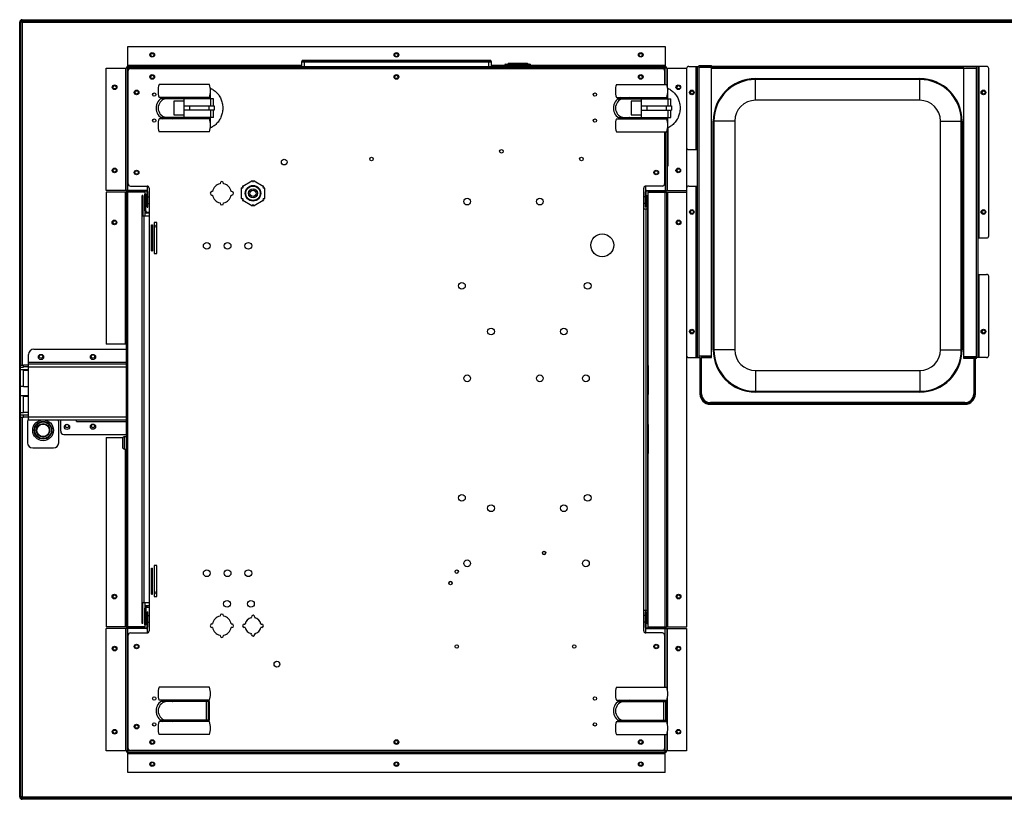
# Model space of a CAD drawing. Units: millimetres. Extents: x -1887 to 4664, y -188 to 5207.
# Drawn here: x -547 to 400, y 4457 to 5207 of the extents above; entities that cross this region are included whole.
import ezdxf

# ---------------------------------------------------------------- set-up
doc = ezdxf.new("R2010")
doc.units = ezdxf.units.MM
doc.header["$LTSCALE"] = 19.36
doc.layers.get('0').update_dxf_attribs({"linetype": 'CONTINUOUS'})
doc.layers.add('1', color=7, linetype='CONTINUOUS')

msp = doc.modelspace()

# ---------------------------------------------------------------- linework, layer by layer
at = {"color": 3, "linetype": 'Continuous'}
for p, q in [((-547.46, 4459.63), (-547.46, 5204.83)), ((-545.06, 5207.23), (955.14, 5207.23)), ((-443.36, 5162.33), (-443.36, 5181.43)), ((-443.36, 5181.43), (73.44, 5181.43)), ((73.44, 5181.43), (73.44, 5162.33)), ((-464.16, 5043.03), (-464.16, 5160.63)), ((-464.16, 5160.63), (-445.06, 5160.63)), ((-444.96, 5043.03), (-444.96, 5160.63)), ((-443.36, 5162.23), (73.44, 5162.23)), ((-443.36, 5160.63), (-442.38, 5159.65)), ((73.44, 5160.63), (72.45, 5159.65)), ((75.04, 5160.63), (75.04, 5144.98)), ((75.14, 5160.63), (94.24, 5160.63)), ((94.24, 5160.63), (94.24, 4884.23)), ((96.24, 5162.23), (106.04, 5162.23)), ((104.24, 5162.23), (104.24, 4882.23)), ((106.04, 5163.03), (106.04, 5161.43)), ((106.04, 5163.03), (118.24, 5163.03)), ((107.14, 5162.37), (107.14, 5162.69)), ((107.14, 5162.69), (117.14, 5162.69)), ((117.14, 5162.37), (107.14, 5162.37)), ((117.14, 5162.69), (117.14, 5162.37)), ((118.24, 4882.23), (118.24, 5163.03)), ((360.84, 4881.43), (360.84, 5161.43)), ((382.84, 5162.23), (362.04, 5162.23)), ((362.55, 5162.21), (371.94, 5162.21)), ((371.94, 5162.21), (371.94, 5162.23)), ((373.04, 5160.63), (373.04, 5162.23)), ((374.84, 4882.23), (374.84, 5162.23)), ((384.84, 4999.23), (384.84, 5160.23)), ((75.04, 5099.48), (75.04, 5043.03)), ((96.24, 5082.23), (104.24, 5082.23)), ((-464.36, 5041.43), (-464.36, 4895.23)), ((-427.16, 5041.43), (-464.36, 5041.43)), ((-424.96, 5043.03), (-464.16, 5043.03)), ((-445.16, 5041.43), (-445.16, 4623.03)), ((-425.76, 5042.23), (-443.36, 5042.23)), ((-427.16, 5041.43), (-427.16, 5018.23)), ((-424.96, 5047.23), (-424.96, 5043.03)), ((-424.96, 5027.03), (-424.96, 5041.43)), ((55.04, 5043.03), (55.04, 5047.23)), ((55.04, 5043.03), (94.24, 5043.03)), ((55.04, 5041.43), (55.04, 5027.03)), ((73.44, 5042.23), (55.84, 5042.23)), ((57.24, 4623.03), (57.24, 5041.43)), ((57.24, 5041.43), (94.44, 5041.43)), ((75.24, 4623.03), (75.24, 5041.43)), ((94.44, 4623.03), (94.44, 5041.43)), ((96.24, 5047.23), (104.24, 5047.23)), ((-429.76, 4626.23), (-429.76, 5038.23)), ((-426.06, 5023.23), (-426.06, 5039.23)), ((56.94, 4626.23), (56.94, 5038.23)), ((-425.06, 5022.23), (-422.96, 5022.23)), ((53.04, 5025.23), (56.94, 5025.23)), ((-422.96, 5018.23), (-429.76, 5018.23)), ((-420.56, 4984.73), (-420.56, 5009.73)), ((374.84, 4997.23), (382.84, 4997.23)), ((374.84, 4962.23), (382.84, 4962.23)), ((384.84, 4884.23), (384.84, 4960.23)), ((-533.96, 4890.23), (-445.16, 4890.23)), ((-445.16, 4895.23), (-464.36, 4895.23)), ((-538.96, 4822.23), (-538.96, 4885.23)), ((96.24, 4882.23), (107.04, 4882.23)), ((106.04, 4883.83), (106.04, 4882.23)), ((117.14, 4882.26), (107.84, 4882.26)), ((107.84, 4882.23), (118.24, 4882.23)), ((117.14, 4882.23), (117.14, 4882.26)), ((371.24, 4881.43), (360.84, 4881.43)), ((361.94, 4882.1), (371.94, 4882.1)), ((361.94, 4881.77), (361.94, 4882.1)), ((371.94, 4881.77), (361.94, 4881.77)), ((371.94, 4882.1), (371.94, 4881.77)), ((373.04, 4881.43), (372.04, 4881.43)), ((373.04, 4881.43), (373.04, 4883.03)), ((382.84, 4882.23), (373.04, 4882.23)), ((-538.96, 4876.23), (-445.16, 4876.23)), ((-538.96, 4822.23), (-445.16, 4822.23)), ((-507.96, 4811.23), (-507.96, 4822.23)), ((-492.96, 4820.73), (-492.96, 4822.23)), ((-504.96, 4808.23), (-445.16, 4808.23)), ((-464.36, 4805.23), (-464.36, 4623.03)), ((-464.36, 4805.23), (-448.29, 4805.23)), ((-420.56, 4654.73), (-420.56, 4679.73)), ((-422.96, 4646.23), (-429.76, 4646.23)), ((-427.16, 4646.23), (-427.16, 4623.03)), ((-425.06, 4642.23), (-422.96, 4642.23)), ((-426.06, 4641.23), (-426.06, 4625.23)), ((-424.96, 4623.03), (-424.96, 4637.43)), ((53.04, 4639.23), (56.94, 4639.23)), ((55.04, 4637.43), (55.04, 4623.03)), ((-427.16, 4623.03), (-464.36, 4623.03)), ((-464.16, 4503.83), (-464.16, 4621.43)), ((-424.96, 4621.43), (-464.16, 4621.43)), ((-444.96, 4503.83), (-444.96, 4621.43)), ((-443.36, 4622.23), (-425.76, 4622.23)), ((-424.96, 4621.43), (-424.96, 4617.23)), ((55.04, 4621.43), (94.24, 4621.43)), ((55.04, 4617.23), (55.04, 4621.43)), ((55.84, 4622.23), (73.44, 4622.23)), ((57.24, 4623.03), (94.44, 4623.03)), ((75.04, 4621.43), (75.04, 4564.98)), ((94.24, 4621.43), (94.24, 4503.83)), ((75.04, 4552.48), (75.04, 4551.23)), ((75.04, 4533.23), (75.04, 4531.98)), ((75.04, 4519.48), (75.04, 4503.83)), ((-445.06, 4503.83), (-464.16, 4503.83)), ((-443.36, 4503.83), (-442.38, 4504.82)), ((73.44, 4502.23), (-443.36, 4502.23)), ((-443.36, 4483.03), (-443.36, 4502.13)), ((73.44, 4503.83), (72.45, 4504.82)), ((73.44, 4483.03), (73.44, 4502.13)), ((94.24, 4503.83), (75.14, 4503.83)), ((73.44, 4483.03), (-443.36, 4483.03)), ((955.14, 4457.23), (-545.06, 4457.23))]:
    msp.add_line(p, q, dxfattribs=at)
at = {"color": 9, "linetype": 'Continuous'}
for p, q in [((-547.46, 5204.83), (-546.26, 5204.83)), ((-545.06, 5204.83), (-546.24, 5204.83)), ((-545.06, 5207.23), (-545.06, 5206.03)), ((-545.06, 5204.83), (-545.06, 5206.02)), ((-276.31, 5166.61), (-93.61, 5166.61)), ((-93.67, 5166.83), (-276.25, 5166.83)), ((-275.64, 5167.97), (-94.28, 5167.97)), ((-273.46, 5162.23), (-273.46, 5168.13)), ((-96.46, 5168.13), (-96.46, 5162.23)), ((-80.76, 5163.63), (-55.76, 5163.63)), ((-79.96, 5164.43), (-79.96, 5164.36)), ((-79.96, 5164.36), (-79.96, 5164.2)), ((-79.96, 5164.2), (-79.96, 5164.03)), ((-79.96, 5164.03), (-79.96, 5163.91)), ((-79.96, 5163.91), (-79.96, 5163.77)), ((-79.96, 5163.77), (-79.96, 5162.23)), ((-76.71, 5165.43), (-76.71, 5164.43)), ((-59.81, 5165.43), (-59.81, 5164.43)), ((-56.56, 5164.03), (-56.56, 5163.84)), ((-56.56, 5163.84), (-56.56, 5163.63)), ((-56.56, 5162.23), (-56.56, 5163.63)), ((-445.76, 5160.63), (-445.76, 5043.03)), ((75.04, 5160.63), (-444.96, 5160.63)), ((-276.43, 5163.03), (-443.36, 5163.03)), ((-443.36, 5042.23), (-443.36, 5162.23)), ((-80.76, 5163.03), (-93.49, 5163.03)), ((73.44, 5163.03), (-55.76, 5163.03)), ((73.44, 5144.98), (73.44, 5162.23)), ((75.84, 5142.24), (75.84, 5160.63)), ((103.24, 5162.23), (103.24, 5082.23)), ((106.04, 5161.43), (106.04, 4883.83)), ((106.04, 5161.43), (118.24, 5161.43)), ((118.24, 5160.63), (373.04, 5160.63)), ((373.04, 4883.03), (373.04, 5160.63)), ((375.84, 4997.23), (375.84, 5162.23)), ((160.54, 5129.73), (160.54, 5150.53)), ((160.54, 5150.53), (318.54, 5150.53)), ((318.54, 5129.73), (318.54, 5150.53)), ((73.44, 5132.48), (73.44, 5131.23)), ((318.54, 5129.73), (160.54, 5129.73)), ((-384.1, 5124.23), (-384.1, 5120.23)), ((-365.41, 5124.23), (-365.41, 5120.23)), ((55.9, 5124.23), (55.9, 5120.23)), ((74.59, 5124.23), (74.59, 5120.23)), ((73.44, 5113.23), (73.44, 5111.98)), ((119.74, 4889.73), (119.74, 5109.73)), ((140.54, 5109.73), (119.74, 5109.73)), ((140.54, 5109.73), (140.54, 4889.73)), ((338.54, 4889.73), (338.54, 5109.73)), ((338.54, 5109.73), (359.34, 5109.73)), ((359.34, 5109.73), (359.34, 4889.73)), ((73.44, 5099.48), (73.44, 5042.23)), ((75.84, 5043.03), (75.84, 5066.43)), ((-445.96, 5041.43), (-445.96, 4895.23)), ((-444.72, 5041.73), (-444.41, 5041.43)), ((-444.18, 5043.06), (-444.52, 5042.73)), ((-443.56, 4622.23), (-443.56, 5042.23)), ((-425.76, 5042.23), (-425.76, 5043.03)), ((-424.96, 5041.43), (-424.16, 5041.43)), ((55.04, 5041.43), (54.24, 5041.43)), ((55.84, 5042.23), (55.84, 5043.03)), ((73.64, 4622.23), (73.64, 5042.23)), ((74.26, 5043.06), (74.6, 5042.73)), ((74.8, 5041.73), (74.48, 5041.43)), ((76.04, 4623.03), (76.04, 5041.43)), ((103.24, 5047.23), (103.24, 4882.23)), ((-428.96, 5036.23), (-429.76, 5036.23)), ((-426.06, 5035.23), (-427.06, 5035.23)), ((-425.06, 5028.78), (-425.06, 5038.28)), ((55.14, 5038.28), (55.14, 5028.78)), ((56.14, 5036.23), (56.94, 5036.23)), ((-427.06, 5023.23), (-426.06, 5023.23)), ((-425.06, 5021.23), (-425.06, 5022.23)), ((55.34, 4639.23), (55.34, 5025.23)), ((-428.16, 5018.23), (-428.16, 4646.23)), ((-420.56, 5007.73), (-419.76, 5007.73)), ((-420.56, 4986.73), (-419.76, 4986.73)), ((375.84, 4882.23), (375.84, 4962.23)), ((140.54, 4889.73), (119.74, 4889.73)), ((338.54, 4889.73), (359.34, 4889.73)), ((106.04, 4883.83), (118.24, 4883.83)), ((108.64, 4847.23), (108.64, 4882.26)), ((373.04, 4883.03), (360.84, 4883.03)), ((370.44, 4881.43), (370.44, 4847.23)), ((-538.96, 4870.35), (-543.86, 4870.35)), ((-538.96, 4877.73), (-445.16, 4877.73)), ((-538.96, 4873.23), (-445.16, 4873.23)), ((160.54, 4869.73), (318.54, 4869.73)), ((160.54, 4869.73), (160.54, 4848.93)), ((318.54, 4869.73), (318.54, 4848.93)), ((-538.96, 4854.16), (-543.86, 4854.16)), ((-538.96, 4845.5), (-543.86, 4845.5)), ((108.64, 4847.23), (107.84, 4847.23)), ((318.54, 4848.93), (160.54, 4848.93)), ((370.44, 4847.23), (371.24, 4847.23)), ((362.04, 4838.83), (117.04, 4838.83)), ((117.04, 4838.83), (117.04, 4838.03)), ((362.04, 4838.83), (362.04, 4838.03)), ((-538.96, 4829.31), (-543.86, 4829.31)), ((-538.96, 4825.23), (-445.16, 4825.23)), ((-492.96, 4820.73), (-445.16, 4820.73)), ((-445.96, 4794.23), (-445.96, 4623.03)), ((-420.56, 4677.73), (-419.76, 4677.73)), ((-420.56, 4656.73), (-419.76, 4656.73)), ((-425.06, 4643.23), (-425.06, 4642.23)), ((-427.06, 4641.23), (-426.06, 4641.23)), ((-425.06, 4626.18), (-425.06, 4635.68)), ((55.14, 4635.68), (55.14, 4626.18)), ((-428.96, 4628.23), (-429.76, 4628.23)), ((-426.06, 4629.23), (-427.06, 4629.23)), ((56.14, 4628.23), (56.94, 4628.23)), ((-445.76, 4621.43), (-445.76, 4503.83)), ((-444.72, 4622.73), (-444.41, 4623.03)), ((-444.18, 4621.41), (-444.52, 4621.73)), ((-443.36, 4502.23), (-443.36, 4622.23)), ((-425.76, 4622.23), (-425.76, 4621.43)), ((-424.96, 4623.03), (-424.16, 4623.03)), ((55.04, 4623.03), (54.24, 4623.03)), ((55.84, 4622.23), (55.84, 4621.43)), ((73.44, 4564.98), (73.44, 4622.23)), ((74.26, 4621.41), (74.6, 4621.73)), ((74.8, 4622.73), (74.48, 4623.03)), ((75.84, 4562.24), (75.84, 4621.43)), ((73.44, 4552.48), (73.44, 4551.23)), ((75.84, 4529.24), (75.84, 4555.22)), ((73.44, 4533.23), (73.44, 4531.98)), ((73.44, 4502.23), (73.44, 4519.48)), ((75.84, 4503.83), (75.84, 4522.22)), ((75.04, 4503.83), (-444.96, 4503.83)), ((-443.36, 4501.43), (73.44, 4501.43)), ((-547.46, 4459.63), (-546.26, 4459.63)), ((-545.06, 4459.63), (-546.24, 4459.63)), ((-545.06, 4459.63), (-545.06, 4458.45)), ((-545.06, 4457.23), (-545.06, 4458.43))]:
    msp.add_line(p, q, dxfattribs=at)
at = {"color": 7, "linetype": 'Continuous'}
for p, q in [((-546.26, 4874.98), (-546.26, 5204.83)), ((-545.06, 5206.03), (955.14, 5206.03)), ((-544.96, 5204.73), (-544.96, 4874.98)), ((-544.96, 5204.73), (955.04, 5204.73)), ((-547.46, 5197.23), (-546.26, 5197.23)), ((-276.31, 5166.61), (-276.46, 5162.23)), ((-275.64, 5167.97), (-276.25, 5166.83)), ((-94.55, 5168.13), (-275.38, 5168.13)), ((-93.67, 5166.83), (-94.28, 5167.97)), ((-93.46, 5162.23), (-93.61, 5166.61)), ((-80.76, 5162.23), (-80.76, 5163.63)), ((-79.96, 5164.43), (-56.56, 5164.43)), ((-77.51, 5165.43), (-77.51, 5164.43)), ((-77.51, 5165.43), (-59.01, 5165.43)), ((-59.01, 5165.43), (-59.01, 5164.43)), ((-55.76, 5162.23), (-55.76, 5163.63)), ((-443.36, 5162.33), (-443.36, 5162.23)), ((-442.96, 5049.23), (-442.96, 5158.23)), ((-440.96, 5160.23), (71.04, 5160.23)), ((73.04, 5158.23), (73.04, 5144.98)), ((75.14, 5160.63), (75.04, 5160.63)), ((362.04, 5162.23), (118.24, 5162.23)), ((360.84, 5161.43), (118.24, 5161.43)), ((-364.85, 5144.98), (-413.35, 5144.98)), ((26.65, 5144.98), (75.15, 5144.98)), ((318.54, 5149.73), (160.54, 5149.73)), ((-363.86, 5141.23), (-364.01, 5141.23)), ((-363.86, 5139.27), (-363.86, 5141.23)), ((-363.86, 5131.23), (-363.86, 5138.2)), ((76.14, 5141.23), (75.99, 5141.23)), ((76.14, 5139.27), (76.14, 5141.23)), ((76.14, 5131.23), (76.14, 5138.2)), ((-364.85, 5132.48), (-413.35, 5132.48)), ((-360.85, 5131.23), (-411.71, 5131.23)), ((-407.57, 5131.23), (-407.33, 5131.33)), ((-399.1, 5128.73), (-399.1, 5115.73)), ((-389.1, 5128.73), (-399.1, 5128.73)), ((-389.1, 5113.23), (-389.1, 5131.23)), ((-365.52, 5131.23), (-365.52, 5132.48)), ((-363.41, 5124.23), (-363.41, 5131.23)), ((-360.85, 5124.23), (-360.85, 5131.23)), ((26.65, 5132.48), (75.15, 5132.48)), ((28.29, 5131.23), (79.15, 5131.23)), ((32.43, 5131.23), (32.67, 5131.33)), ((40.9, 5128.73), (40.9, 5115.73)), ((50.9, 5128.73), (40.9, 5128.73)), ((50.9, 5113.23), (50.9, 5131.23)), ((73.04, 5132.48), (73.04, 5131.23)), ((74.48, 5131.23), (74.48, 5132.48)), ((76.59, 5124.23), (76.59, 5131.23)), ((79.15, 5124.23), (79.15, 5131.23)), ((-399.1, 5115.73), (-389.1, 5115.73)), ((-389.1, 5124.23), (-360.41, 5124.23)), ((-360.41, 5120.23), (-389.1, 5120.23)), ((-363.41, 5113.23), (-363.41, 5120.23)), ((-360.85, 5113.23), (-360.85, 5120.23)), ((-360.41, 5124.23), (-360.41, 5120.23)), ((40.9, 5115.73), (50.9, 5115.73)), ((50.9, 5124.23), (79.59, 5124.23)), ((50.9, 5120.23), (79.59, 5120.23)), ((76.59, 5113.23), (76.59, 5120.23)), ((79.15, 5113.23), (79.15, 5120.23)), ((79.59, 5124.23), (79.59, 5120.23)), ((-364.85, 5111.98), (-413.35, 5111.98)), ((-360.85, 5113.23), (-411.71, 5113.23)), ((-407.34, 5113.14), (-407.57, 5113.23)), ((-365.52, 5111.98), (-365.52, 5113.23)), ((-363.86, 5106.27), (-363.86, 5113.23)), ((26.65, 5111.98), (75.15, 5111.98)), ((28.29, 5113.23), (79.15, 5113.23)), ((32.66, 5113.14), (32.43, 5113.23)), ((73.04, 5113.23), (73.04, 5111.98)), ((74.48, 5111.98), (74.48, 5113.23)), ((76.14, 5106.27), (76.14, 5113.23)), ((120.54, 5109.73), (120.54, 4889.73)), ((358.54, 4889.73), (358.54, 5109.73)), ((-364.85, 5099.48), (-413.35, 5099.48)), ((-363.86, 5103.23), (-364.01, 5103.23)), ((-363.86, 5103.23), (-363.86, 5105.2)), ((26.65, 5099.48), (75.15, 5099.48)), ((73.04, 5099.48), (73.04, 5049.23)), ((76.14, 5103.23), (75.99, 5103.23)), ((76.04, 5103.23), (76.04, 5066.43)), ((76.14, 5103.23), (76.14, 5105.2)), ((75.04, 5066.43), (76.04, 5066.43)), ((-354.71, 5049.73), (-354.71, 5049.32)), ((-351.21, 5049.32), (-351.21, 5049.73)), ((-332.87, 5047.22), (-324.05, 5052.31)), ((-323.64, 5052.2), (-323.22, 5051.46)), ((-322.7, 5051.46), (-322.28, 5052.2)), ((-321.87, 5052.31), (-313.05, 5047.21)), ((-440.96, 5047.23), (-424.96, 5047.23)), ((-427.16, 5042.23), (-427.16, 5041.43)), ((-424.16, 5027.03), (-424.16, 5041.43)), ((-422.96, 5045.23), (-422.96, 4619.23)), ((-362.04, 5041.98), (-362.46, 5041.98)), ((-343.46, 5041.98), (-343.88, 5041.98)), ((-333.96, 5035.14), (-333.96, 5045.33)), ((-333.66, 5045.63), (-332.81, 5045.63)), ((-332.55, 5046.08), (-332.98, 5046.81)), ((-312.94, 5046.8), (-313.36, 5046.07)), ((-313.1, 5045.62), (-312.26, 5045.62)), ((-311.96, 5045.32), (-311.96, 5035.15)), ((53.04, 4619.23), (53.04, 5045.23)), ((54.24, 5041.43), (54.24, 5027.03)), ((71.04, 5047.23), (55.04, 5047.23)), ((57.24, 5042.23), (57.24, 5041.43)), ((-428.96, 5038.23), (-429.76, 5038.23)), ((-428.96, 5038.23), (-428.96, 5018.23)), ((-427.06, 5023.23), (-427.06, 5039.23)), ((-426.06, 5039.23), (-427.06, 5039.23)), ((-424.16, 5036.78), (-422.96, 5036.78)), ((-362.46, 5038.48), (-362.04, 5038.48)), ((-354.71, 5031.15), (-354.71, 5030.73)), ((-351.21, 5030.73), (-351.21, 5031.15)), ((-343.88, 5038.48), (-343.46, 5038.48)), ((-332.81, 5034.84), (-333.66, 5034.84)), ((-332.98, 5033.66), (-332.55, 5034.39)), ((-324.05, 5028.16), (-332.87, 5033.25)), ((-313.05, 5033.26), (-321.87, 5028.16)), ((-313.36, 5034.4), (-312.94, 5033.67)), ((-312.26, 5034.85), (-313.1, 5034.85)), ((54.24, 5036.78), (53.04, 5036.78)), ((56.14, 5025.23), (56.14, 5038.23)), ((56.14, 5038.23), (56.94, 5038.23)), ((-427.06, 5021.23), (-427.06, 5018.23)), ((-422.96, 5021.23), (-427.06, 5021.23)), ((-424.96, 5027.03), (-424.16, 5027.03)), ((-424.16, 5030.28), (-422.96, 5030.28)), ((-323.22, 5029), (-323.64, 5028.27)), ((-322.28, 5028.27), (-322.7, 5029)), ((54.24, 5030.28), (53.04, 5030.28)), ((55.04, 5027.03), (54.24, 5027.03)), ((-417.96, 5012.23), (-417.96, 4982.23)), ((-415.46, 5012.23), (-417.96, 5012.23)), ((-415.46, 4982.23), (-415.46, 5012.23)), ((-420.56, 5009.73), (-419.76, 5009.73)), ((-419.76, 5009.73), (-419.76, 4984.73)), ((-420.56, 4984.73), (-419.76, 4984.73)), ((-417.96, 4982.23), (-415.46, 4982.23)), ((107.04, 4882.26), (107.04, 4847.23)), ((107.84, 4882.26), (107.84, 4847.23)), ((371.24, 4847.23), (371.24, 4882.1)), ((372.04, 4847.23), (372.04, 4881.77)), ((-546.61, 4824.98), (-546.61, 4874.98)), ((-546.61, 4874.98), (-543.86, 4874.98)), ((-546.61, 4872.98), (-543.86, 4872.98)), ((-546.61, 4870.58), (-543.86, 4870.58)), ((-543.86, 4872.98), (-543.86, 4874.98)), ((-538.96, 4874.83), (-543.86, 4874.83)), ((-538.96, 4873.33), (-543.86, 4873.33)), ((-543.86, 4854.38), (-543.86, 4870.58)), ((-543.86, 4870.05), (-538.96, 4870.05)), ((-543.86, 4854.38), (-546.61, 4854.38)), ((-543.86, 4854.46), (-538.96, 4854.46)), ((-543.86, 4854.16), (-543.86, 4854.38)), ((-546.61, 4845.58), (-543.86, 4845.58)), ((-543.86, 4829.31), (-543.86, 4845.58)), ((-543.86, 4845.2), (-538.96, 4845.2)), ((160.54, 4849.73), (318.54, 4849.73)), ((117.04, 4838.03), (362.04, 4838.03)), ((117.04, 4837.23), (362.04, 4837.23)), ((-546.61, 4829.38), (-543.86, 4829.38)), ((-546.61, 4826.98), (-543.86, 4826.98)), ((-546.61, 4824.98), (-543.86, 4824.98)), ((-546.26, 4459.63), (-546.26, 4824.98)), ((-544.96, 4824.98), (-544.96, 4459.73)), ((-543.86, 4829.61), (-538.96, 4829.61)), ((-543.86, 4824.83), (-543.86, 4826.98)), ((-538.96, 4826.83), (-543.86, 4826.83)), ((-538.96, 4824.83), (-543.86, 4824.83)), ((-539.96, 4820.22), (-539.96, 4800.22)), ((-509.96, 4800.22), (-509.96, 4820.22)), ((-534.96, 4795.22), (-514.96, 4795.22)), ((-417.96, 4682.23), (-417.96, 4652.23)), ((-415.46, 4682.23), (-417.96, 4682.23)), ((-415.46, 4652.23), (-415.46, 4682.23)), ((-420.56, 4679.73), (-419.76, 4679.73)), ((-419.76, 4654.73), (-419.76, 4679.73)), ((-420.56, 4654.73), (-419.76, 4654.73)), ((-417.96, 4652.23), (-415.46, 4652.23)), ((-428.96, 4626.23), (-428.96, 4646.23)), ((-427.06, 4646.23), (-427.06, 4643.23)), ((-422.96, 4643.23), (-427.06, 4643.23)), ((-427.06, 4625.23), (-427.06, 4641.23)), ((-424.96, 4637.43), (-424.16, 4637.43)), ((-424.16, 4623.03), (-424.16, 4637.43)), ((-424.16, 4634.18), (-422.96, 4634.18)), ((-354.71, 4633.32), (-354.71, 4633.73)), ((-351.21, 4633.73), (-351.21, 4633.32)), ((-324.59, 4631.81), (-324.59, 4632.61)), ((-321.34, 4632.61), (-321.34, 4631.81)), ((54.24, 4634.18), (53.04, 4634.18)), ((55.04, 4637.43), (54.24, 4637.43)), ((54.24, 4637.43), (54.24, 4623.03)), ((56.14, 4626.23), (56.14, 4639.23)), ((-428.96, 4626.23), (-429.76, 4626.23)), ((-426.06, 4625.23), (-427.06, 4625.23)), ((-424.16, 4627.68), (-422.96, 4627.68)), ((-362.46, 4625.98), (-362.04, 4625.98)), ((-343.88, 4625.98), (-343.46, 4625.98)), ((-331.34, 4625.86), (-330.54, 4625.86)), ((-315.38, 4625.86), (-314.59, 4625.86)), ((54.24, 4627.68), (53.04, 4627.68)), ((56.14, 4626.23), (56.94, 4626.23)), ((-442.96, 4506.23), (-442.96, 4615.23)), ((-440.96, 4617.23), (-424.96, 4617.23)), ((-427.16, 4622.23), (-427.16, 4623.03)), ((-362.04, 4622.48), (-362.46, 4622.48)), ((-354.71, 4614.73), (-354.71, 4615.15)), ((-351.21, 4615.15), (-351.21, 4614.73)), ((-343.46, 4622.48), (-343.88, 4622.48)), ((-330.54, 4622.61), (-331.34, 4622.61)), ((-324.59, 4615.86), (-324.59, 4616.66)), ((-321.34, 4616.66), (-321.34, 4615.86)), ((-314.59, 4622.61), (-315.38, 4622.61)), ((71.04, 4617.23), (55.04, 4617.23)), ((57.24, 4622.23), (57.24, 4623.03)), ((73.04, 4615.23), (73.04, 4564.98)), ((-364.85, 4564.98), (-413.35, 4564.98)), ((26.65, 4564.98), (75.15, 4564.98)), ((-364.85, 4552.48), (-413.35, 4552.48)), ((-364.85, 4551.23), (-411.71, 4551.23)), ((-407.57, 4551.23), (-407.33, 4551.33)), ((-367.89, 4551.23), (-367.89, 4533.23)), ((-365.99, 4551.23), (-365.99, 4533.23)), ((-364.85, 4533.23), (-364.85, 4551.23)), ((26.65, 4552.48), (75.15, 4552.48)), ((28.29, 4551.23), (75.15, 4551.23)), ((32.43, 4551.23), (32.67, 4551.33)), ((72.11, 4551.23), (72.11, 4533.23)), ((73.04, 4552.48), (73.04, 4551.23)), ((74.01, 4551.23), (74.01, 4533.23)), ((75.15, 4533.23), (75.15, 4551.23)), ((-364.85, 4531.98), (-413.35, 4531.98)), ((-364.85, 4533.23), (-411.71, 4533.23)), ((-407.34, 4533.14), (-407.57, 4533.23)), ((26.65, 4531.98), (75.15, 4531.98)), ((28.29, 4533.23), (75.15, 4533.23)), ((32.66, 4533.14), (32.43, 4533.23)), ((73.04, 4533.23), (73.04, 4531.98)), ((-364.85, 4519.48), (-413.35, 4519.48)), ((26.65, 4519.48), (75.15, 4519.48)), ((73.04, 4519.48), (73.04, 4506.23)), ((-445.06, 4503.83), (-444.96, 4503.83)), ((71.04, 4504.23), (-440.96, 4504.23)), ((73.44, 4502.13), (73.44, 4502.23)), ((-547.46, 4467.23), (-546.26, 4467.23)), ((955.14, 4458.43), (-545.06, 4458.43)), ((-544.96, 4459.73), (955.04, 4459.73))]:
    msp.add_line(p, q, dxfattribs=at)
at = {"color": 9, "linetype": 'Continuous'}
msp.add_lwpolyline([(-56.56, 5164.43), (-56.56, 5164.29), (-56.56, 5164.03)], dxfattribs=at)
at = {"color": 7, "linetype": 'Continuous'}
for points in [[(-363.86, 5141.23), (-362.94, 5140.81), (-362.06, 5140.34), (-361.19, 5139.81), (-360.35, 5139.24), (-359.54, 5138.62), (-358.77, 5137.95), (-358.02, 5137.23), (-357.31, 5136.47), (-356.64, 5135.68), (-356.01, 5134.84), (-355.42, 5133.97), (-354.87, 5133.06), (-354.37, 5132.13), (-353.91, 5131.16), (-353.5, 5130.17), (-353.14, 5129.16), (-352.83, 5128.13), (-352.57, 5127.08), (-352.36, 5126.02), (-352.2, 5124.94), (-352.1, 5123.86), (-352.04, 5122.78), (-352.04, 5121.69), (-352.1, 5120.6), (-352.2, 5119.52), (-352.36, 5118.45), (-352.57, 5117.39), (-352.83, 5116.34), (-353.14, 5115.31), (-353.5, 5114.3), (-353.91, 5113.31), (-354.37, 5112.34), (-354.87, 5111.41), (-355.42, 5110.5), (-356.01, 5109.63), (-356.64, 5108.79), (-357.31, 5107.99), (-358.02, 5107.24), (-358.77, 5106.52), (-359.54, 5105.85), (-360.35, 5105.23), (-361.19, 5104.65), (-362.06, 5104.13), (-362.94, 5103.66), (-363.86, 5103.23)], [(76.14, 5141.23), (77.06, 5140.81), (77.94, 5140.34), (78.81, 5139.81), (79.65, 5139.24), (80.46, 5138.62), (81.23, 5137.95), (81.98, 5137.23), (82.69, 5136.47), (83.36, 5135.68), (83.99, 5134.84), (84.58, 5133.97), (85.13, 5133.06), (85.63, 5132.13), (86.09, 5131.16), (86.5, 5130.17), (86.86, 5129.16), (87.17, 5128.13), (87.43, 5127.08), (87.64, 5126.02), (87.8, 5124.94), (87.9, 5123.86), (87.96, 5122.78), (87.96, 5121.69), (87.9, 5120.6), (87.8, 5119.52), (87.64, 5118.45), (87.43, 5117.39), (87.17, 5116.34), (86.86, 5115.31), (86.5, 5114.3), (86.09, 5113.31), (85.63, 5112.34), (85.13, 5111.41), (84.58, 5110.5), (83.99, 5109.63), (83.36, 5108.79), (82.69, 5107.99), (81.98, 5107.24), (81.23, 5106.52), (80.46, 5105.85), (79.65, 5105.23), (78.81, 5104.65), (77.94, 5104.13), (77.06, 5103.66), (76.14, 5103.23)], [(-407.33, 5131.33), (-407.1, 5131.43), (-406.85, 5131.51), (-406.6, 5131.6), (-406.35, 5131.67), (-406.09, 5131.74), (-405.83, 5131.79), (-405.58, 5131.85), (-405.33, 5131.89), (-405.09, 5131.92), (-404.85, 5131.95), (-404.63, 5131.97), (-404.42, 5131.98), (-404.22, 5131.98), (-404.04, 5131.98)], [(-404.04, 5131.98), (-403.63, 5131.97), (-403.22, 5131.94), (-402.81, 5131.9), (-402.42, 5131.83), (-402.02, 5131.75), (-401.63, 5131.64), (-401.25, 5131.52), (-400.87, 5131.39), (-400.51, 5131.23)], [(32.67, 5131.33), (32.9, 5131.43), (33.15, 5131.51), (33.4, 5131.6), (33.65, 5131.67), (33.91, 5131.74), (34.17, 5131.79), (34.42, 5131.85), (34.67, 5131.89), (34.91, 5131.92), (35.15, 5131.95), (35.37, 5131.97), (35.58, 5131.98), (35.78, 5131.98), (35.96, 5131.98)], [(35.96, 5131.98), (36.37, 5131.97), (36.78, 5131.94), (37.19, 5131.9), (37.58, 5131.83), (37.98, 5131.75), (38.37, 5131.64), (38.75, 5131.52), (39.13, 5131.39), (39.49, 5131.23)], [(-404.04, 5112.48), (-404.22, 5112.48), (-404.42, 5112.49), (-404.63, 5112.5), (-404.86, 5112.52), (-405.1, 5112.55), (-405.34, 5112.58), (-405.59, 5112.63), (-405.85, 5112.68), (-406.11, 5112.74), (-406.36, 5112.8), (-406.61, 5112.88), (-406.86, 5112.96), (-407.1, 5113.04), (-407.34, 5113.14)], [(-400.51, 5113.23), (-400.88, 5113.08), (-401.26, 5112.94), (-401.64, 5112.82), (-402.03, 5112.72), (-402.42, 5112.64), (-402.82, 5112.57), (-403.22, 5112.52), (-403.63, 5112.49), (-404.04, 5112.48)], [(35.96, 5112.48), (35.78, 5112.48), (35.58, 5112.49), (35.37, 5112.5), (35.14, 5112.52), (34.9, 5112.55), (34.66, 5112.58), (34.41, 5112.63), (34.15, 5112.68), (33.89, 5112.74), (33.64, 5112.8), (33.39, 5112.88), (33.14, 5112.96), (32.9, 5113.04), (32.66, 5113.14)], [(39.49, 5113.23), (39.12, 5113.08), (38.74, 5112.94), (38.36, 5112.82), (37.97, 5112.72), (37.58, 5112.64), (37.18, 5112.57), (36.78, 5112.52), (36.37, 5112.49), (35.96, 5112.48)], [(-415.46, 5005.56), (-415.66, 5006.28), (-415.96, 5007.12), (-416.31, 5007.92), (-416.71, 5008.67), (-417.18, 5009.38), (-417.68, 5010.01), (-417.96, 5010.31)], [(57.24, 4874.6), (57.09, 4860.68), (56.99, 4832.23), (57.09, 4803.79), (57.24, 4789.86)], [(-417.96, 4654.16), (-417.63, 4654.51), (-417.14, 4655.13), (-416.7, 4655.82), (-416.3, 4656.55), (-415.96, 4657.34), (-415.67, 4658.16), (-415.46, 4658.9)], [(-407.33, 4551.33), (-407.1, 4551.43), (-406.85, 4551.51), (-406.6, 4551.6), (-406.35, 4551.67), (-406.09, 4551.74), (-405.83, 4551.79), (-405.58, 4551.85), (-405.33, 4551.89), (-405.09, 4551.92), (-404.85, 4551.95), (-404.63, 4551.97), (-404.42, 4551.98), (-404.22, 4551.98), (-404.04, 4551.98)], [(-404.04, 4551.98), (-403.63, 4551.97), (-403.22, 4551.94), (-402.81, 4551.9), (-402.42, 4551.83), (-402.02, 4551.75), (-401.63, 4551.64), (-401.25, 4551.52), (-400.87, 4551.39), (-400.51, 4551.23)], [(32.67, 4551.33), (32.9, 4551.43), (33.15, 4551.51), (33.4, 4551.6), (33.65, 4551.67), (33.91, 4551.74), (34.17, 4551.79), (34.42, 4551.85), (34.67, 4551.89), (34.91, 4551.92), (35.15, 4551.95), (35.37, 4551.97), (35.58, 4551.98), (35.78, 4551.98), (35.96, 4551.98)], [(35.96, 4551.98), (36.37, 4551.97), (36.78, 4551.94), (37.19, 4551.9), (37.58, 4551.83), (37.98, 4551.75), (38.37, 4551.64), (38.75, 4551.52), (39.13, 4551.39), (39.49, 4551.23)], [(-404.04, 4532.48), (-404.22, 4532.48), (-404.42, 4532.49), (-404.63, 4532.5), (-404.86, 4532.52), (-405.1, 4532.55), (-405.34, 4532.58), (-405.59, 4532.63), (-405.85, 4532.68), (-406.11, 4532.74), (-406.36, 4532.8), (-406.61, 4532.88), (-406.86, 4532.96), (-407.1, 4533.04), (-407.34, 4533.14)], [(-400.51, 4533.23), (-400.88, 4533.08), (-401.26, 4532.94), (-401.64, 4532.82), (-402.03, 4532.72), (-402.42, 4532.64), (-402.82, 4532.57), (-403.22, 4532.52), (-403.63, 4532.49), (-404.04, 4532.48)], [(35.96, 4532.48), (35.78, 4532.48), (35.58, 4532.49), (35.37, 4532.5), (35.14, 4532.52), (34.9, 4532.55), (34.66, 4532.58), (34.41, 4532.63), (34.15, 4532.68), (33.89, 4532.74), (33.64, 4532.8), (33.39, 4532.88), (33.14, 4532.96), (32.9, 4533.04), (32.66, 4533.14)], [(39.49, 4533.23), (39.12, 4533.08), (38.74, 4532.94), (38.36, 4532.82), (37.97, 4532.72), (37.58, 4532.64), (37.18, 4532.57), (36.78, 4532.52), (36.37, 4532.49), (35.96, 4532.48)]]:
    msp.add_lwpolyline(points, dxfattribs=at)
at = {"color": 3, "linetype": 'Continuous'}
for centre, radius in [((-419.96, 5173.43), 2.25), ((-184.96, 5173.43), 2.25), ((50.04, 5173.43), 2.25), ((-419.96, 5152.23), 1.62), ((-184.96, 5152.23), 1.62), ((50.04, 5152.23), 1.62), ((-456.16, 5142.23), 2.25), ((86.24, 5142.23), 2.25), ((-434.96, 5137.23), 1.62), ((99.24, 5137.23), 2.25), ((379.84, 5137.23), 2.25), ((-456.16, 5062.23), 2.25), ((-434.96, 5060.23), 1.62), ((65.04, 5060.23), 1.62), ((86.24, 5062.23), 2.25), ((99.24, 5022.23), 2.25), ((379.84, 5022.23), 2.25), ((-456.36, 5012.23), 2.25), ((86.44, 5012.23), 2.25), ((99.24, 4907.23), 2.25), ((379.84, 4907.23), 2.25), ((-526.96, 4882.73), 2.5), ((-476.96, 4882.73), 2.5), ((-501.96, 4815.48), 2.5), ((-476.96, 4815.73), 2.5), ((-456.36, 4652.23), 2.25), ((86.44, 4652.23), 2.25), ((-456.16, 4602.23), 2.25), ((-434.96, 4604.23), 1.62), ((65.04, 4604.23), 1.62), ((86.24, 4602.23), 2.25), ((-434.96, 4527.23), 1.62), ((-456.16, 4522.23), 2.25), ((86.24, 4522.23), 2.25), ((-419.96, 4512.23), 1.62), ((-184.96, 4512.23), 1.62), ((50.04, 4512.23), 1.62), ((-419.96, 4491.03), 2.25), ((-184.96, 4491.03), 2.25), ((50.04, 4491.03), 2.25)]:
    msp.add_circle(centre, radius, dxfattribs=at)
at = {"color": 7, "linetype": 'Continuous'}
for centre, radius in [((-419.96, 5173.23), 1.62), ((-184.96, 5173.23), 1.62), ((50.04, 5173.23), 1.62), ((-419.96, 5152.23), 2.25), ((-184.96, 5152.23), 2.25), ((50.04, 5152.23), 2.25), ((-455.96, 5142.23), 1.62), ((-434.96, 5137.23), 2.25), ((-417.96, 5135.23), 1.62), ((6.04, 5135.23), 1.62), ((86.54, 5142.23), 1.62), ((99.44, 5137.23), 1.5), ((380.04, 5137.23), 1.5), ((-417.96, 5110.23), 1.62), ((6.04, 5110.23), 1.62), ((-83.96, 5080.61), 1.75), ((-292.96, 5070.23), 2.75), ((-208.96, 5073.23), 1.75), ((-6.96, 5073.23), 1.75), ((-455.96, 5062.23), 1.62), ((-434.96, 5060.23), 2.25), ((65.04, 5060.23), 2.25), ((86.54, 5062.23), 1.62), ((-322.96, 5040.23), 7.5), ((-322.96, 5040.23), 7), ((-322.96, 5040.23), 4.25), ((-322.96, 5040.23), 3), ((-116.96, 5032.23), 3.25), ((-46.96, 5032.23), 3.25), ((99.44, 5022.23), 1.5), ((380.04, 5022.23), 1.5), ((-455.96, 5012.23), 1.62), ((86.54, 5012.23), 1.62), ((-367.46, 4989.73), 3.25), ((-347.46, 4989.73), 3.25), ((-327.46, 4989.73), 3.25), ((13.04, 4990.23), 11), ((-121.96, 4951.23), 3.25), ((-0.96, 4951.23), 3.25), ((-93.96, 4907.23), 3.25), ((-23.96, 4907.23), 3.25), ((99.44, 4907.23), 1.5), ((380.04, 4907.23), 1.5), ((-526.96, 4883.23), 1.62), ((-476.96, 4883.23), 1.62), ((-116.96, 4862.23), 3.25), ((-46.96, 4862.23), 3.25), ((-2.66, 4862.23), 3.25), ((-524.96, 4812.23), 10), ((-524.96, 4812.23), 9.99), ((-524.96, 4812.23), 8.5), ((-524.96, 4812.23), 8.2), ((-524.96, 4812.23), 8), ((-524.96, 4812.23), 6.5), ((-524.96, 4812.23), 6), ((-501.96, 4816.23), 1.62), ((-476.96, 4816.23), 1.62), ((-121.96, 4747.23), 3.25), ((-0.96, 4747.23), 3.25), ((-93.96, 4737.23), 3.25), ((-23.96, 4737.23), 3.25), ((-42.96, 4694.23), 1.6), ((-116.96, 4684.23), 3.25), ((-2.66, 4684.23), 3.25), ((-367.46, 4674.73), 3.25), ((-347.46, 4674.73), 3.25), ((-327.46, 4674.73), 3.25), ((-126.96, 4676.23), 1.62), ((-132.96, 4665.23), 1.6), ((-455.96, 4652.23), 1.62), ((86.54, 4652.23), 1.62), ((-347.96, 4645.23), 3.25), ((-324.96, 4645.23), 3.25), ((-434.96, 4604.23), 2.25), ((-126.96, 4604.23), 1.62), ((-13.96, 4604.23), 1.6), ((65.04, 4604.23), 2.25), ((-455.96, 4602.23), 1.62), ((86.54, 4602.23), 1.62), ((-299.96, 4587.23), 2.75), ((-417.96, 4554.23), 1.62), ((6.04, 4554.23), 1.62), ((-434.96, 4527.23), 2.25), ((-417.96, 4529.23), 1.62), ((6.04, 4529.23), 1.62), ((-455.96, 4522.23), 1.62), ((86.54, 4522.23), 1.62), ((-419.96, 4512.23), 2.25), ((-184.96, 4512.23), 2.25), ((50.04, 4512.23), 2.25), ((-419.96, 4491.23), 1.62), ((-184.96, 4491.23), 1.62), ((50.04, 4491.23), 1.62)]:
    msp.add_circle(centre, radius, dxfattribs=at)
at = {"color": 3, "linetype": 'Continuous'}
for centre, radius, start, end in [((-545.06, 5204.83), 2.4, 90, 180), ((-443.36, 5160.63), 1.6, 90, 180), ((73.44, 5160.63), 1.6, 0, 90), ((96.24, 5160.23), 2, 90, 180), ((382.84, 5160.23), 2, 0, 90), ((96.24, 5084.23), 2, 180, 270), ((-443.56, 5040.63), 1.6, 172.56628, 180), ((-443.56, 5040.63), 1.6, 105.68372, 149.96215), ((-443.36, 5043.83), 1.6, 210.01103, 270), ((-425.76, 5041.43), 0.8, 0, 90), ((55.84, 5041.43), 0.8, 90, 180), ((73.44, 5043.83), 1.6, 270, 329.98897), ((73.64, 5040.63), 1.6, 30.03785, 74.31628), ((73.64, 5040.63), 1.6, 0, 7.43372), ((96.24, 5045.23), 2, 90, 180), ((-425.06, 5023.23), 1, 180, 270), ((382.84, 4999.23), 2, 270, 360), ((382.84, 4960.23), 2, 0, 90), ((-533.96, 4885.23), 5, 90, 180), ((96.24, 4884.23), 2, 180, 270), ((382.84, 4884.23), 2, 270, 360), ((-504.96, 4811.23), 3, 180, 270), ((-425.06, 4641.23), 1, 90, 180), ((-443.56, 4623.83), 1.6, 180, 187.43372), ((73.64, 4623.83), 1.6, 352.56628, 360), ((-443.56, 4623.83), 1.6, 210.03785, 254.31628), ((-443.36, 4620.63), 1.6, 90, 149.98897), ((-425.76, 4623.03), 0.8, 270, 360), ((55.84, 4623.03), 0.8, 180, 270), ((73.44, 4620.63), 1.6, 30.01103, 90), ((73.64, 4623.83), 1.6, 285.68372, 329.96215), ((-443.36, 4503.83), 1.6, 180, 270), ((73.44, 4503.83), 1.6, 270, 360), ((-545.06, 4459.63), 2.4, 180, 270)]:
    msp.add_arc(centre, radius, start, end, dxfattribs=at)
at = {"color": 7, "linetype": 'Continuous'}
for centre, radius, start, end in [((-545.06, 5204.83), 1.2, 90, 180), ((-275.81, 5166.59), 0.5, 152, 178), ((-275.38, 5167.83), 0.3, 90, 152), ((-94.55, 5167.83), 0.3, 28, 90), ((-94.11, 5166.59), 0.5, 2, 28), ((-79.96, 5163.63), 0.8, 90, 180), ((-56.56, 5163.63), 0.8, 0, 90), ((-440.96, 5158.23), 2, 90, 180), ((71.04, 5158.23), 2, 0, 90), ((362.04, 5152.23), 10, 78.04658, 90), ((-394.31, 5138.73), 20.03, 161.81945, 198.18055), ((-383.88, 5138.73), 20.03, 341.81945, 18.18055), ((45.69, 5138.73), 20.03, 161.81945, 198.18055), ((56.12, 5138.73), 20.03, 341.81945, 18.18055), ((160.54, 5109.73), 40, 90, 180), ((318.54, 5109.73), 40, 0, 90), ((-404.96, 5122.23), 11.25, 114.33471, 245.66489), ((-404.96, 5122.23), 9.25, 103.35118, 256.64882), ((-404.96, 5122.23), 11.25, 53.1301, 65.67476), ((35.04, 5122.23), 11.25, 114.33471, 245.66489), ((35.04, 5122.23), 9.25, 103.35118, 256.64882), ((35.04, 5122.23), 11.25, 53.1301, 65.67476), ((-394.31, 5105.73), 20.03, 161.81945, 198.18055), ((-404.96, 5122.23), 11.25, 294.32632, 306.8699), ((-383.88, 5105.73), 20.03, 341.81945, 18.18055), ((45.69, 5105.73), 20.03, 161.81945, 198.18055), ((35.04, 5122.23), 11.25, 294.32632, 306.8699), ((56.12, 5105.73), 20.03, 341.81945, 18.18055), ((-352.96, 5049.73), 1.75, 0, 180), ((-323.9, 5052.05), 0.3, 29.96686, 119.98343), ((-322.96, 5051.61), 0.3, 209.96686, 330.03314), ((-322.02, 5052.05), 0.3, 59.98343, 150.03314), ((-440.96, 5049.23), 2, 180, 270), ((-425.76, 5041.43), 1.6, 0, 69.60266), ((-424.96, 5045.23), 2, 0, 90), ((-362.46, 5040.23), 1.75, 90, 270), ((-352.96, 5040.23), 9.25, 100.90547, 169.09453), ((-352.96, 5040.23), 9.25, 10.90547, 79.09453), ((-343.46, 5040.23), 1.75, 270, 90), ((-333.66, 5045.33), 0.3, 90, 180), ((-332.72, 5046.96), 0.3, 119.98343, 210.00001), ((-332.81, 5045.93), 0.3, 270, 30.00001), ((-313.1, 5045.92), 0.3, 149.93371, 270), ((-313.2, 5046.95), 0.3, 329.93371, 59.98343), ((-312.26, 5045.32), 0.3, 0, 90), ((55.04, 5045.23), 2, 90, 180), ((55.84, 5041.43), 1.6, 100.48373, 180), ((71.04, 5049.23), 2, 270, 360), ((-425.06, 5037.28), 1, 90, 180), ((-352.96, 5040.23), 9.25, 190.90547, 259.09453), ((-352.96, 5030.73), 1.75, 180, 360), ((-352.96, 5040.23), 9.25, 280.90547, 349.09453), ((-333.66, 5035.14), 0.3, 180, 270), ((-332.72, 5033.51), 0.3, 149.99999, 240.01657), ((-332.81, 5034.54), 0.3, 329.99999, 90), ((-313.1, 5034.55), 0.3, 90, 210.0125), ((-313.2, 5033.52), 0.3, 300.01657, 30.0125), ((-312.26, 5035.15), 0.3, 270, 360), ((55.14, 5037.28), 1, 22.49998, 90), ((-425.06, 5023.23), 2, 180, 270), ((-425.06, 5029.78), 1, 180, 270), ((-323.9, 5028.42), 0.3, 240.01657, 330.03314), ((-322.96, 5028.85), 0.3, 29.96686, 150.03314), ((-322.02, 5028.42), 0.3, 209.96686, 300.01657), ((55.14, 5029.78), 1, 270, 360), ((160.54, 4889.73), 40, 180, 270), ((318.54, 4889.73), 40, 270, 360), ((117.04, 4847.23), 10, 180, 270), ((117.04, 4847.23), 9.2, 180, 270), ((362.04, 4847.23), 10, 270, 360), ((362.04, 4847.23), 9.2, 270, 360), ((-534.96, 4820.22), 5, 143.13944, 180), ((-514.96, 4820.22), 5, 0, 23.70592), ((-534.96, 4800.22), 5, 180, 270), ((-514.96, 4800.22), 5, 270, 360), ((-42.96, 4694.23), 1.5, 180, 360), ((-132.96, 4665.23), 1.5, 0, 180), ((-425.06, 4641.23), 2, 90, 180), ((-425.06, 4634.68), 1, 90, 180), ((-352.96, 4624.23), 9.25, 100.90547, 169.09453), ((-352.96, 4633.73), 1.75, 0, 180), ((-352.96, 4624.23), 9.25, 10.90547, 79.09453), ((-322.96, 4632.61), 1.62, 0, 180), ((55.14, 4634.68), 1, 0, 90), ((-425.06, 4627.18), 1, 180, 270), ((-362.46, 4624.23), 1.75, 90, 270), ((-343.46, 4624.23), 1.75, 270, 90), ((-331.34, 4624.23), 1.62, 90, 270), ((-322.96, 4624.23), 7.75, 102.10345, 167.89655), ((-322.96, 4624.23), 7.75, 12.10345, 77.89655), ((-314.59, 4624.23), 1.62, 270, 90), ((55.14, 4627.18), 1, 270, 337.50002), ((-440.96, 4615.23), 2, 90, 180), ((-425.76, 4623.03), 1.6, 280.48373, 360), ((-424.96, 4619.23), 2, 270, 360), ((-352.96, 4624.23), 9.25, 190.90547, 259.09453), ((-352.96, 4614.73), 1.75, 180, 360), ((-352.96, 4624.23), 9.25, 280.90547, 349.09453), ((-322.96, 4624.23), 7.75, 192.10345, 257.89655), ((-322.96, 4615.86), 1.62, 180, 360), ((-322.96, 4624.23), 7.75, 282.10345, 347.89655), ((55.04, 4619.23), 2, 180, 270), ((55.84, 4623.03), 1.6, 180, 249.60266), ((71.04, 4615.23), 2, 0, 90), ((-394.31, 4558.73), 20.03, 161.81945, 198.18055), ((-383.88, 4558.73), 20.03, 341.81945, 18.18055), ((45.69, 4558.73), 20.03, 161.81945, 198.18055), ((56.12, 4558.73), 20.03, 341.81945, 18.18055), ((-404.96, 4542.23), 11.25, 114.33471, 245.66489), ((-404.96, 4542.23), 9.25, 103.35118, 256.64882), ((-404.96, 4542.23), 11.25, 53.1301, 65.67476), ((35.04, 4542.23), 11.25, 114.33471, 245.66489), ((35.04, 4542.23), 9.25, 103.35118, 256.64882), ((35.04, 4542.23), 11.25, 53.1301, 65.67476), ((-394.31, 4525.73), 20.03, 161.81945, 198.18055), ((-404.96, 4542.23), 11.25, 294.32632, 306.8699), ((-383.88, 4525.73), 20.03, 341.81945, 18.18055), ((45.69, 4525.73), 20.03, 161.81945, 198.18055), ((35.04, 4542.23), 11.25, 294.32632, 306.8699), ((56.12, 4525.73), 20.03, 341.81945, 18.18055), ((-440.96, 4506.23), 2, 180, 270), ((71.04, 4506.23), 2, 270, 360), ((-545.06, 4459.63), 1.2, 180, 270)]:
    msp.add_arc(centre, radius, start, end, dxfattribs=at)
at = {"color": 9, "linetype": 'Continuous'}
for centre, radius, start, end in [((160.54, 5109.73), 40.8, 90, 180), ((318.54, 5109.73), 40.8, 0, 90), ((160.54, 5109.73), 20, 90, 180), ((318.54, 5109.73), 20, 0, 90), ((160.54, 4889.73), 40.8, 180, 270), ((160.54, 4889.73), 20, 180, 270), ((318.54, 4889.73), 40.8, 270, 360), ((318.54, 4889.73), 20, 270, 360), ((117.04, 4847.23), 8.4, 180, 270), ((362.04, 4847.23), 8.4, 270, 360)]:
    msp.add_arc(centre, radius, start, end, dxfattribs=at)
at = {"layer": '1', "color": 7, "linetype": 'Continuous'}
for p, q in [((-448.56, 4804.23), (-448.56, 4796.23)), ((-446.56, 4806.23), (-445.16, 4806.23)), ((-446.56, 4794.23), (-445.16, 4794.23))]:
    msp.add_line(p, q, dxfattribs=at)
at = {"layer": '1', "color": 9, "linetype": 'Continuous'}
msp.add_line((-446.56, 4794.23), (-446.56, 4806.23), dxfattribs=at)
at = {"layer": '1', "color": 7, "linetype": 'Continuous'}
for centre, start, end in [((-446.56, 4804.23), 90, 180), ((-446.56, 4796.23), 180, 270)]:
    msp.add_arc(centre, 2, start, end, dxfattribs=at)

doc.saveas('drawing.dxf')
